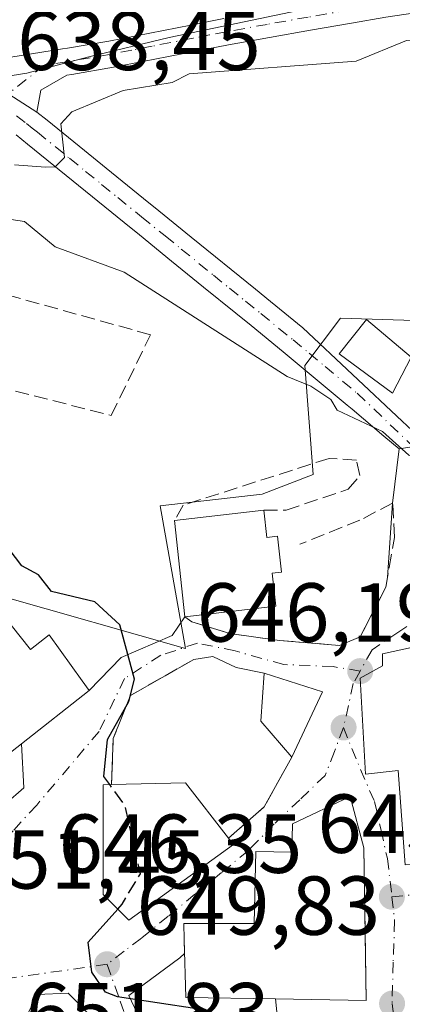
# Model space of a CAD drawing. Units: metres. Extents: x 566471 to 569907, y 4733379 to 4735726.
# Drawn here: x 566717 to 566763, y 4734720 to 4734838 of the extents above; entities that cross this region are included whole.
import ezdxf

# ---------------------------------------------------------------- set-up
doc = ezdxf.new("R2010")
doc.units = ezdxf.units.M
doc.header["$MEASUREMENT"] = 0
doc.linetypes.add('DGN Style 3', pattern=[2.307223458686699, 1.648016756204785, -0.6592067024819142])
doc.linetypes.add('DGN Style 4', pattern=[2.6384748266838614, 1.318413404963828, -0.6592067024819142, 0.001648016756204785, -0.6592067024819142])
for name, color, linetype, lineweight in [('Arbolado forestal CxS', 92, 'Continuous', 0), ('Cultivos herbáceos CxS', 92, 'Continuous', 0), ('Curva de nivel maestra', 30, 'Continuous', 30), ('Curva de nivel maestra oculto', 30, 'DGN Style 3', 30), ('Curva de nivel normal', 30, 'Continuous', 0), ('Edificación Cxs', 1, 'Continuous', 13), ('Muro lineal', 1, 'DGN Style 3', 13), ('Núcleo urbano CxS', 7, 'Continuous', 0), ('Obra de contención lineal', 1, 'DGN Style 3', 13), ('Pista no pavimentada Cxs', 111, 'Continuous', 0), ('Pista no pavimentada eje', 91, 'DGN Style 4', 0), ('Punto de cota en terreno', 7, 'Continuous', 0), ('Rótulo de punto de cota en terreno', 7, 'Continuous', 0), ('Suelo desnudo CxS', 253, 'Continuous', 0), ('Vía urbana Cxs', 4, 'Continuous', 0), ('Vía urbana eje', 4, 'DGN Style 4', 0)]:
    doc.layers.add(name, color=color, linetype=linetype, lineweight=lineweight)
doc.styles.add('Style-Arial', font='txt')

# ---------------------------------------------------------------- blocks, each defined once
blk = doc.blocks.new('5PATER')
at = {"layer": 'Suelo desnudo CxS', "linetype": 'Continuous', "lineweight": 0}
h = blk.add_hatch(color=51, dxfattribs=at)
edge = h.paths.add_edge_path()
edge.add_ellipse((0, 0), major_axis=(-0.1095731443231308, -0.1110710700762829), ratio=0.9994222409660322, start_angle=0, end_angle=360)
blk = doc.blocks.new('*U23')
at = {"layer": 'Vía urbana Cxs', "color": 4, "linetype": 'Continuous', "lineweight": 0}
blk.add_polyline3d([(566704.2784000002, 4734734.4794, 652.911500000002), (566717.5075000003, 4734745.988800001, 652.922200000001), (566717.2100999998, 4734751.2601, 658.4075000000012), (566725.3101000004, 4734757.6501, 653.5537999999942), (566729.1492, 4734761.599199999, 651.0564000000013), (566735.2346999999, 4734764.245100001, 651.8833000000013), (566736.7801000001, 4734766.470100001, 652.8068000000058), (566737.6201, 4734765.890100001, 653.290399999998), (566742.1401000004, 4734764.460100001, 653.2473999999929), (566748.1001000004, 4734763.640100001, 649.1310999999987), (566755.2901, 4734763.040100001, 648.9752000000008), (566757.7500999998, 4734764.0601, 649.2255000000005), (566760.8400999998, 4734770.040100001, 647.6358000000037), (566761.0351, 4734771.200099999, 647.3408999999956), (566761.6401000004, 4734780.100099999, 646.4475999999995), (566762.4200999998, 4734786.590100001, 645.3790000000008), (566765.7901, 4734787.100099999, 645.6382000000012)], dxfattribs=at)
for points in [[(566757.7600999996, 4734759.140100001, 649.6257000000041), (566758.4101, 4734747.640100001, 650.1505000000034), (566762.3000999996, 4734748.0601, 653.0276000000014), (566763.1401000004, 4734736.7601, 649.7780999999959), (566776.5100999996, 4734737.390100001, 647.7706999999937), (566776.0701000001, 4734749.9301, 650.1431000000011), (566773.8201000001, 4734749.9301, 651.5099000000046), (566773.5701000001, 4734764.9101, 648.6272000000026), (566760.4401000004, 4734762.020099999, 649.1692000000039), (566760.4401000004, 4734760.590100001, 650.1747999999934), (566758.1074999999, 4734759.328000001, 649.7639000000054)], [(566730.0800999999, 4734730.130100001, 653.056700000001), (566742.6001000004, 4734739.190099999, 652.2789000000049), (566742.0000999998, 4734739.970100001, 652.8757999999943), (566746.2801000001, 4734743.720100001, 651.1095000000059), (566749.5701000001, 4734749.6801, 651.2641000000004), (566753.2600999996, 4734757.4801, 648.3905999999988), (566746.2600999996, 4734759.7401, 651.3956000000035), (566742.9075999996, 4734760.408600001, 654.352899999998), (566740.1294999998, 4734761.7315, 653.7448000000004), (566737.8400999998, 4734761.370100001, 654.2084000000032), (566730.2500999998, 4734757.040100001, 651.8415999999997), (566728.1901000004, 4734751.890100001, 651.6901000000071), (566728.0100999996, 4734746.380100001, 653.6486000000004), (566726.9801000003, 4734746.340100001, 653.3938000000053), (566727.0000999998, 4734733.200099999, 654.370299999995)], [(566730.0752999998, 4734721.117900001, 651.3178000000044), (566735.3289000001, 4734709.9254, 651.7970999999961), (566739.2034, 4734710.0054, 651.7994000000035), (566745.5533999996, 4734711.4606, 650.540399999998), (566748.3316000003, 4734713.709600001, 649.835699999996), (566747.6201, 4734720.710100001, 654.6527999999962), (566758.4600999998, 4734720.5101, 650.0240000000049), (566758.2100999998, 4734738.8101, 650.1000000000058), (566756.5601000004, 4734744.970100001, 648.9271000000008), (566749.6601, 4734741.6601, 650.071100000001), (566749.5701000001, 4734738.280099999, 652.1416999999929), (566745.2801000001, 4734738.370100001, 651.8426000000036), (566745.0800999999, 4734729.7301, 653.6006999999954), (566736.6601, 4734729.7301, 652.2752000000038), (566736.7001, 4734727.8101, 651.9119000000064), (566736.7454000004, 4734726.1611, 652.2832000000053), (566736.1606999999, 4734725.615800001, 652.2684000000008)], [(566731.8356999997, 4734705.694700001, 653.4820000000036), (566730.2076000003, 4734710.6668, 652.306700000001), (566726.2388000004, 4734717.9429, 651.0078999999969), (566722.7992000004, 4734721.3825, 650.9401000000071), (566719.0949999997, 4734721.250200001, 651.2520999999979), (566717.5075000003, 4734717.9429, 651.6964000000007), (566721.4763000002, 4734711.196000001, 653.5102000000043), (566724.5318, 4734705.546200001, 656.6888000000035)]]:
    blk.add_polyline3d(points, close=True, dxfattribs=at)

msp = doc.modelspace()

# ---------------------------------------------------------------- linework, layer by layer
at = {"layer": 'Arbolado forestal CxS', "color": 92, "linetype": 'Continuous', "lineweight": 0}
for points in [[(566802.9760999996, 4734809.3159, 641.5690000000031), (566802.0229000002, 4734810.1447, 641.6010999999999), (566792.7364999996, 4734819.431299999, 641.008600000001), (566784.9979999998, 4734822.0109, 640.8202000000019), (566779.8387000002, 4734822.0111, 641.2289000000019), (566779.3229, 4734829.233899999, 640.1757999999973), (566770.5524000004, 4734832.329700001, 640.4012999999978), (566771.4100000003, 4734842.331700001, 637.9377999999997), (566763.5701000001, 4734841.4211, 637.6101000000053), (566751.1259000005, 4734839.236300001, 637.5850999999967), (566734.9108999996, 4734835.838500001, 637.9658000000054), (566725.2675000001, 4734833.5505, 638.004700000005), (566717.8576999997, 4734831.590700001, 638.1967000000004), (566712.5586999999, 4734830.755700001, 638.1224999999977), (566709.7055000003, 4734828.619700001, 638.2216000000044), (566709.5437000003, 4734828.4409, 638.226800000004), (566688.0088999998, 4734847.656300001, 636.0959000000003), (566649.8296999997, 4734851.1119, 635.3157000000066), (566648.8734999998, 4734873.1129, 634.4239999999991), (566641.0392000005, 4734877.3861, 634.0834000000032), (566638.3510999996, 4734878.852299999, 633.9523000000045), (566632.9691000005, 4734878.363100001, 633.7099000000017), (566627.8291999997, 4734877.8959, 633.5809000000008), (566586.6967000002, 4734876.939900001, 632.5929999999935)], [(566771.4100000003, 4734842.331700001, 637.9377999999997), (566770.5524000004, 4734832.329700001, 640.4012999999978), (566779.3229, 4734829.233899999, 640.1757999999973), (566779.8387000002, 4734822.0111, 641.2289000000019), (566784.9979999998, 4734822.0109, 640.8202000000019), (566792.7364999996, 4734819.431299999, 641.008600000001), (566802.0229000002, 4734810.1447, 641.6010999999999), (566802.9760999996, 4734809.3159, 641.5690000000031), (566800.7978999997, 4734800.5711, 643.1775999999954), (566799.2666999997, 4734795.553500001, 643.347099999999), (566797.5075000003, 4734791.126700001, 643.8133999999991), (566794.4347000001, 4734784.631300001, 644.3004999999976), (566791.1117000004, 4734778.750299999, 644.8138000000035), (566789.1580999997, 4734786.315500001, 644.6836999999941), (566784.4682999998, 4734801.3191, 643.2396000000008), (566755.3991, 4734802.257099999, 644.167100000006), (566751.1431, 4734796.5799, 644.6689999999944), (566752.1180999996, 4734783.501499999, 646.9450999999972), (566746.0191000003, 4734781.158500001, 647.1469999999972), (566733.8296999997, 4734779.749500001, 648.5866999999998), (566736.8645000001, 4734762.660900001, 649.373900000006), (566714.7215, 4734768.968900001, 651.8215000000055)], [(566712.5586999999, 4734830.755700001, 638.1224999999977), (566717.8576999997, 4734831.590700001, 638.1967000000004), (566725.2675000001, 4734833.5505, 638.004700000005), (566734.9108999996, 4734835.838500001, 637.9658000000054), (566751.1259000005, 4734839.236300001, 637.5850999999967)], [(566791.1117000004, 4734778.750299999, 644.8138000000035), (566789.1580999997, 4734786.315500001, 644.6836999999941), (566784.4682999998, 4734801.3191, 643.2396000000008), (566755.3991, 4734802.257099999, 644.167100000006), (566751.1431, 4734796.5799, 644.6689999999944), (566752.1180999996, 4734783.501499999, 646.9450999999972), (566746.0191000003, 4734781.158500001, 647.1469999999972), (566733.8296999997, 4734779.749500001, 648.5866999999998), (566736.8645000001, 4734762.660900001, 649.373900000006), (566714.7215, 4734768.968900001, 651.8215000000055), (566708.3400999998, 4734775.4199, 651.8497000000061), (566698.5670999996, 4734786.008500001, 651.5633999999991), (566684.5504999999, 4734783.874299999, 651.7388999999966), (566673.8104999998, 4734791.943299999, 650.7565999999933), (566665.2664999999, 4734789.035300001, 651.0651999999973), (566661.2768999999, 4734782.133300001, 651.2511999999988), (566660.8509000001, 4734772.6183, 651.6551000000036), (566664.3649000004, 4734762.497300001, 651.6070999999939), (566674.0069000004, 4734749.1317, 651.803899999999), (566678.1728999997, 4734743.3443, 651.8929000000062), (566678.9675000003, 4734709.8837, 649.7900999999983)]]:
    msp.add_polyline3d(points, dxfattribs=at)
at = {"layer": 'Cultivos herbáceos CxS', "color": 92, "linetype": 'Continuous', "lineweight": 0}
for points in [[(566802.9760999996, 4734809.3159, 641.5690000000031), (566802.0229000002, 4734810.1447, 641.6010999999999), (566792.7364999996, 4734819.431299999, 641.008600000001), (566784.9979999998, 4734822.0109, 640.8202000000019), (566779.8387000002, 4734822.0111, 641.2289000000019), (566779.3229, 4734829.233899999, 640.1757999999973), (566770.5524000004, 4734832.329700001, 640.4012999999978), (566771.4100000003, 4734842.331700001, 637.9377999999997), (566763.5701000001, 4734841.4211, 637.6101000000053), (566751.1259000005, 4734839.236300001, 637.5850999999967), (566734.9108999996, 4734835.838500001, 637.9658000000054), (566725.2675000001, 4734833.5505, 638.004700000005), (566717.8576999997, 4734831.590700001, 638.1967000000004), (566712.5586999999, 4734830.755700001, 638.1224999999977), (566709.7055000003, 4734828.619700001, 638.2216000000044), (566709.5437000003, 4734828.4409, 638.226800000004), (566688.0088999998, 4734847.656300001, 636.0959000000003), (566649.8296999997, 4734851.1119, 635.3157000000066), (566648.8734999998, 4734873.1129, 634.4239999999991), (566641.0392000005, 4734877.3861, 634.0834000000032), (566638.3510999996, 4734878.852299999, 633.9523000000045), (566632.9691000005, 4734878.363100001, 633.7099000000017), (566627.8291999997, 4734877.8959, 633.5809000000008), (566586.6967000002, 4734876.939900001, 632.5929999999935)], [(566751.1259000005, 4734839.236300001, 637.5850999999967), (566734.9108999996, 4734835.838500001, 637.9658000000054), (566725.2675000001, 4734833.5505, 638.004700000005), (566717.8576999997, 4734831.590700001, 638.1967000000004), (566712.5586999999, 4734830.755700001, 638.1224999999977)]]:
    msp.add_polyline3d(points, dxfattribs=at)
at = {"layer": 'Curva de nivel maestra', "color": 30, "linetype": 'Continuous', "lineweight": 30, "elevation": 650, "flags": 128}
for points in [[(566727.7791999998, 4734746.371099999), (566727.0800000001, 4734747.3301), (566727.5300000003, 4734751.780099999), (566730.0599999996, 4734756.3101), (566730.7400000002, 4734758.9901), (566729, 4734765.5101), (566726.0099999999, 4734768.2601), (566720.8300000001, 4734769.5101), (566719.2699999996, 4734771.5101), (566717.2699999996, 4734772.5701), (566710.79, 4734781.030099999)], [(566736.6076999997, 4734700.340100001), (566733.9500000002, 4734706.210100001), (566735.2599999999, 4734709.170100001), (566739.3700000001, 4734711.520099999), (566739.8099999996, 4734713.520099999), (566738.1900000004, 4734719.520099999), (566728.7100000001, 4734720.970100001), (566727.2599999999, 4734721.520099999), (566725.6500000004, 4734723.9101), (566725.2000000002, 4734727.520099999), (566728.7339000005, 4734731.471799999)]]:
    msp.add_lwpolyline(points, dxfattribs=at)
at = {"layer": 'Curva de nivel maestra oculto', "color": 30, "linetype": 'DGN Style 3', "lineweight": 30, "elevation": 650, "flags": 128}
msp.add_lwpolyline([(566728.7339000005, 4734731.471799999), (566729.2599999999, 4734732.0601), (566731.4500000002, 4734735.700099999), (566729.6100000005, 4734743.860099999), (566727.7791999998, 4734746.371099999)], dxfattribs=at)
at = {"layer": 'Curva de nivel normal', "color": 30, "linetype": 'Continuous', "lineweight": 0, "flags": 128}
for points, elevation in [([(566771.9408, 4734834.335300001), (566770.7599999999, 4734834.9901), (566769.2599999999, 4734835.9801), (566763.2800000003, 4734835.5101), (566757.2599999999, 4734833.0001), (566737.2800000003, 4734831.520099999), (566735.2599999999, 4734830.460100001), (566729.3700000001, 4734829.5001), (566723.2599999999, 4734826.960100001), (566721.9199999999, 4734825.5001), (566722.3700000001, 4734821.5001), (566721.2599999999, 4734820.360099999), (566720.0800000001, 4734820.3201), (566716.3700000001, 4734820.600099999)], 640), ([(566771.1025, 4734785.191600001), (566767.2599999999, 4734784.550100001), (566763.5800000001, 4734785.8201), (566760.4100000003, 4734788.6501), (566755, 4734791.2401), (566754.2400000002, 4734792.4801), (566751.8499999996, 4734794.090100001), (566749, 4734795.2401), (566729.5, 4734807.7401), (566721.2599999999, 4734810.770099999), (566717.5700000003, 4734813.800100001), (566713.2699999996, 4734814.460100001)], 645)]:
    msp.add_lwpolyline(points, dxfattribs=dict(at, elevation=elevation))
at = {"layer": 'Edificación Cxs', "color": 1, "linetype": 'Continuous', "lineweight": 13, "flags": 128}
for points, elevation in [([(566746.2200999996, 4734779.2601), (566746.6001000004, 4734775.9901), (566747.8501000004, 4734776.130100001), (566748.3501000004, 4734771.8301), (566747.2100999998, 4734771.6801), (566747.6801000005, 4734767.7401), (566736.7801000001, 4734766.470100001), (566735.5401, 4734778.0101)], 652.8068000000059), ([(566716.0000999998, 4734765.470100001), (566718.3000999996, 4734762.550100001), (566720.5201000003, 4734764.300100001), (566724.4801000003, 4734758.800100001), (566725.3101000004, 4734757.6501), (566717.2100999998, 4734751.2601), (566700.4801000003, 4734738.090100001), (566693.1201, 4734747.440099999), (566714.4001000002, 4734764.220100001)], 658.4075000000013), ([(566773.5701000001, 4734764.9101), (566773.8201000001, 4734749.9301), (566776.0701000001, 4734749.9301), (566776.5100999996, 4734737.390100001), (566763.1401000004, 4734736.7601), (566762.3000999996, 4734748.0601), (566758.4101, 4734747.640100001), (566757.7600999996, 4734759.140100001), (566760.4401000004, 4734760.590100001), (566760.4401000004, 4734762.020099999)], 653.0276000000015), ([(566742.6001000004, 4734739.190099999), (566730.0800999999, 4734730.130100001), (566727.0000999998, 4734733.200099999), (566726.9801000003, 4734746.340100001), (566728.0100999996, 4734746.380100001), (566736.8300999999, 4734746.5701), (566742.0000999998, 4734739.970100001)], 654.370299999995), ([(566758.2100999998, 4734738.8101), (566758.3472999996, 4734728.765500001), (566758.4600999998, 4734720.5101), (566747.6201, 4734720.710100001), (566736.8901000004, 4734720.890100001), (566736.7001, 4734727.8101), (566736.6601, 4734729.7301), (566745.0800999999, 4734729.7301), (566745.2801000001, 4734738.370100001), (566749.5701000001, 4734738.280099999), (566749.6601, 4734741.6601), (566756.5601000004, 4734744.970100001)], 654.6527999999962)]:
    msp.add_lwpolyline(points, close=True, dxfattribs=dict(at, elevation=elevation))
at = {"layer": 'Edificación Cxs', "color": 1, "linetype": 'Continuous', "lineweight": 13, "extrusion": (0.07523832571946001, 0.008805983815794404, 0.9971266965596541), "elevation": 84984.08697415641, "flags": 128}
msp.add_lwpolyline([(4636795.725395897, -1110052.02918742), (4636795.725395898, -1110062.813074734)], dxfattribs=at)
at = {"layer": 'Edificación Cxs', "color": 1, "linetype": 'Continuous', "lineweight": 13, "extrusion": (-0.01333423517202639, 0.1240944143880395, 0.992180817437057), "elevation": 580648.7732491468, "flags": 128}
msp.add_lwpolyline([(-1069342.913018171, -4610700.301142998), (-1069342.913018171, -4610711.999040243)], dxfattribs=at)
at = {"layer": 'Edificación Cxs', "color": 1, "linetype": 'Continuous', "lineweight": 13, "extrusion": (0.1351139748643395, 0.2856067762008454, 0.9487744638134602), "elevation": 1429470.28216749, "flags": 128}
msp.add_lwpolyline([(1512445.242424451, -4290485.074519535), (1512445.242424451, -4290475.979845145)], dxfattribs=at)
at = {"layer": 'Edificación Cxs', "color": 1, "linetype": 'Continuous', "lineweight": 13, "extrusion": (0.1560508732711905, 0.2246206978828451, 0.9618698805108321), "elevation": 1152589.161980464, "flags": 128}
msp.add_lwpolyline([(2235999.1820017, -4051030.761464465), (2235992.046895185, -4051036.155467164), (2235984.035323076, -4051033.586981503)], dxfattribs=at)
at = {"layer": 'Edificación Cxs', "color": 1, "linetype": 'Continuous', "lineweight": 13, "extrusion": (0.3162047380066321, -0.4110661598207487, 0.8550082899670504), "elevation": -1766526.657378521, "flags": 128}
msp.add_lwpolyline([(3336035.212856593, 2913625.256057932), (3336035.212856593, 2913624.10510632)], dxfattribs=at)
at = {"layer": 'Edificación Cxs', "color": 1, "linetype": 'Continuous', "lineweight": 13}
for points in [[(566763.8701, 4734797.5701, 646.141499999998), (566761.6201, 4734793.2501, 645.7529999999971), (566755.2301000003, 4734797.970100001, 646.110799999995), (566758.5100999996, 4734802.0701, 645.2667999999976), (566763.8701, 4734797.5701, 646.141499999998)], [(566746.2200999996, 4734779.2601, 650.5298999999941), (566746.6001000004, 4734775.9901, 651.3533000000025), (566747.8501000004, 4734776.130100001, 650.624800000005), (566748.3501000004, 4734771.8301, 650.8752999999997), (566747.2100999998, 4734771.6801, 651.5319000000018), (566747.6801000005, 4734767.7401, 650.4453999999969), (566736.7801000001, 4734766.470100001, 652.8068000000058)], [(566716.0000999998, 4734765.470100001, 654.0599999999977), (566718.3000999996, 4734762.550100001, 656.2788), (566720.5201000003, 4734764.300100001, 653.4709000000003), (566724.4801000003, 4734758.800100001, 653.8785999999964), (566725.3101000004, 4734757.6501, 653.5537999999942), (566717.2100999998, 4734751.2601, 658.4075000000012), (566700.4801000003, 4734738.090100001, 655.7309999999999), (566693.1201, 4734747.440099999, 655.684699999998), (566714.4001000002, 4734764.220100001, 655.4590000000027)], [(566773.5701000001, 4734764.9101, 648.6272000000026), (566773.8201000001, 4734749.9301, 651.5099000000046), (566776.0701000001, 4734749.9301, 650.1431000000011), (566776.5100999996, 4734737.390100001, 647.7706999999937), (566763.1401000004, 4734736.7601, 649.7780999999959), (566762.3000999996, 4734748.0601, 653.0276000000014), (566758.4101, 4734747.640100001, 650.1505000000034), (566757.7600999996, 4734759.140100001, 649.6257000000041), (566760.4401000004, 4734760.590100001, 650.1747999999934), (566760.4401000004, 4734762.020099999, 649.1692000000039), (566773.5701000001, 4734764.9101, 648.6272000000026)], [(566749.5701000001, 4734749.6801, 651.2641000000004), (566745.8701, 4734753.9801, 653.2014000000054), (566746.2600999996, 4734759.7401, 651.3956000000035), (566753.2600999996, 4734757.4801, 648.3905999999988)], [(566742.6001000004, 4734739.190099999, 652.2789000000049), (566730.0800999999, 4734730.130100001, 653.056700000001), (566727.0000999998, 4734733.200099999, 654.370299999995), (566726.9801000003, 4734746.340100001, 653.3938000000053), (566728.0100999996, 4734746.380100001, 653.6486000000004)], [(566758.3472999996, 4734728.765500001, 651.3926000000065), (566758.4600999998, 4734720.5101, 650.0240000000049), (566747.6201, 4734720.710100001, 654.6527999999962), (566736.8901000004, 4734720.890100001, 653.4082000000053), (566736.7001, 4734727.8101, 651.9119000000064), (566736.6601, 4734729.7301, 652.2752000000038), (566745.0800999999, 4734729.7301, 653.6006999999954), (566745.2801000001, 4734738.370100001, 651.8426000000036), (566749.5701000001, 4734738.280099999, 652.1416999999929), (566749.6601, 4734741.6601, 650.071100000001), (566756.5601000004, 4734744.970100001, 648.9271000000008), (566758.2100999998, 4734738.8101, 650.1000000000058), (566758.3472999996, 4734728.765500001, 651.3926000000065)]]:
    msp.add_polyline3d(points, dxfattribs=at)
for points in [[(566763.8701, 4734797.5701, 646.141499999998), (566761.6201, 4734793.2501, 646.141499999998), (566755.2301000003, 4734797.970100001, 646.141499999998), (566758.5100999996, 4734802.0701, 646.141499999998)], [(566753.2600999996, 4734757.4801, 653.2014000000054), (566749.5701000001, 4734749.6801, 653.2014000000054), (566745.8701, 4734753.9801, 653.2014000000054), (566746.2600999996, 4734759.7401, 653.2014000000054)]]:
    msp.add_3dface(points, dxfattribs=at)
at = {"layer": 'Muro lineal', "color": 1, "linetype": 'DGN Style 3', "lineweight": 13, "extrusion": (0.6034720983166332, -0.3516880456662294, 0.7156374396919071), "elevation": -1322671.240451789, "flags": 128}
msp.add_lwpolyline([(4376136.227877532, 1356109.338254123), (4376129.421952936, 1356109.116913807), (4376124.026968581, 1356111.64571975)], dxfattribs=at)
at = {"layer": 'Muro lineal', "color": 1, "linetype": 'DGN Style 3', "lineweight": 13}
for points in [[(566705.5100999996, 4734803.640100001, 650.0224000000017), (566703.0900999998, 4734796.920100001, 649.5439000000042), (566727.9600999998, 4734790.590100001, 652.7780000000057), (566732.6700999998, 4734800.2601, 647.5019999999931), (566715.8000999996, 4734804.940099999, 649.2087000000029)], [(566746.2200999996, 4734779.2601, 650.5298999999941), (566748.8901000004, 4734779.2601, 649.7272999999988), (566756.3000999996, 4734781.7401, 648.1514000000025), (566757.7200999996, 4734783.390100001, 647.3742000000057), (566757.3201000001, 4734785.2301, 646.766499999998), (566754.0301000001, 4734785.440099999, 647.2449000000051), (566736.5701000001, 4734779.850099999, 650.5954999999958), (566735.5401, 4734778.0101, 651.3467999999993)], [(566736.7801000001, 4734766.470100001, 652.8068000000058), (566737.6201, 4734765.890100001, 653.290399999998), (566742.1401000004, 4734764.460100001, 653.2473999999929), (566748.1001000004, 4734763.640100001, 649.1310999999987), (566755.2901, 4734763.040100001, 648.9752000000008), (566757.7500999998, 4734764.0601, 649.2255000000005), (566760.8400999998, 4734770.040100001, 647.6358000000037), (566761.2301000003, 4734772.360099999, 647.0801000000065), (566761.8501000004, 4734775.9901, 646.7522000000026), (566761.6401000004, 4734780.100099999, 646.4475999999995), (566757.7301000003, 4734778.050100001, 648.4220000000059), (566750.5500999996, 4734775.1601, 649.574099999998)]]:
    msp.add_polyline3d(points, dxfattribs=at)
at = {"layer": 'Núcleo urbano CxS', "color": 7, "linetype": 'Continuous', "lineweight": 0}
for points in [[(566791.1117000004, 4734778.750299999, 644.8138000000035), (566789.1580999997, 4734786.315500001, 644.6836999999941), (566784.4682999998, 4734801.3191, 643.2396000000008), (566755.3991, 4734802.257099999, 644.167100000006), (566751.1431, 4734796.5799, 644.6689999999944), (566752.1180999996, 4734783.501499999, 646.9450999999972), (566746.0191000003, 4734781.158500001, 647.1469999999972), (566733.8296999997, 4734779.749500001, 648.5866999999998), (566736.8645000001, 4734762.660900001, 649.373900000006), (566714.7215, 4734768.968900001, 651.8215000000055), (566708.3400999998, 4734775.4199, 651.8497000000061), (566698.5670999996, 4734786.008500001, 651.5633999999991), (566684.5504999999, 4734783.874299999, 651.7388999999966), (566673.8104999998, 4734791.943299999, 650.7565999999933), (566665.2664999999, 4734789.035300001, 651.0651999999973), (566661.2768999999, 4734782.133300001, 651.2511999999988), (566660.8509000001, 4734772.6183, 651.6551000000036), (566664.3649000004, 4734762.497300001, 651.6070999999939), (566674.0069000004, 4734749.1317, 651.803899999999), (566678.1728999997, 4734743.3443, 651.8929000000062), (566678.9675000003, 4734709.8837, 649.7900999999983)], [(566714.7215, 4734768.968900001, 651.8215000000055), (566736.8645000001, 4734762.660900001, 649.373900000006), (566733.8296999997, 4734779.749500001, 648.5866999999998), (566746.0191000003, 4734781.158500001, 647.1469999999972), (566752.1180999996, 4734783.501499999, 646.9450999999972), (566751.1431, 4734796.5799, 644.6689999999944), (566755.3991, 4734802.257099999, 644.167100000006), (566784.4682999998, 4734801.3191, 643.2396000000008), (566789.1580999997, 4734786.315500001, 644.6836999999941), (566791.1117000004, 4734778.750299999, 644.8138000000035), (566792.6880999999, 4734772.646500001, 644.507500000007), (566793.6187000005, 4734769.043099999, 644.5807999999961), (566808.8642999995, 4734766.999100001, 644.2890000000043), (566835.0661000004, 4734762.0101, 642.4223000000056), (566839.6617000002, 4734760.937100001, 641.9269000000058), (566837.4543000003, 4734752.0855, 641.9627999999939), (566840.3573000003, 4734745.870300001, 641.3123999999953), (566840.7390999999, 4734745.0525, 641.2523999999976), (566841.2062999997, 4734741.3005, 641.1275000000023), (566847.7720999997, 4734734.2675, 640.0559999999969), (566836.4102999996, 4734724.007300001, 641.9725999999937), (566833.2351000002, 4734721.139900001, 642.275999999998), (566833.2351000002, 4734698.6325, 634.5013999999937)]]:
    msp.add_polyline3d(points, dxfattribs=at)
at = {"layer": 'Obra de contención lineal', "color": 1, "linetype": 'DGN Style 3', "lineweight": 13}
msp.add_polyline3d([(566737.8400999998, 4734761.370100001, 654.2084000000032), (566730.2500999998, 4734757.040100001, 651.8415999999997), (566728.1901000004, 4734751.890100001, 651.6901000000071), (566728.0100999996, 4734746.380100001, 653.6486000000004)], dxfattribs=at)
at = {"layer": 'Pista no pavimentada Cxs', "color": 111, "linetype": 'Continuous', "lineweight": 0, "extrusion": (-0.239686451684088, 0.1532909962290498, 0.958672141743045), "elevation": 590586.6541188431, "flags": 128}
msp.add_lwpolyline([(-4294166.56124143, -1987747.839794653), (-4294166.56124143, -1987736.88177689)], dxfattribs=at)
msp.add_lwpolyline([(-4294166.56124143, -1987747.839794653), (-4294166.56124143, -1987736.88177689)], dxfattribs=at)
at = {"layer": 'Pista no pavimentada Cxs', "color": 111, "linetype": 'Continuous', "lineweight": 0, "extrusion": (-0.07497538382441236, -0.01134642305373426, 0.9971208304434663), "elevation": -95572.60086024203, "flags": 128}
msp.add_lwpolyline([(-4596675.998570195, 1265254.283961615), (-4596675.998570195, 1265250.865747952)], dxfattribs=at)
at = {"layer": 'Pista no pavimentada Cxs', "color": 111, "linetype": 'Continuous', "lineweight": 0}
for points in [[(566788.4101, 4734840.290100001, 638.4888999999966), (566786.8601000002, 4734840.140100001, 638.5112999999983), (566784.5900999998, 4734840.0101, 638.5491000000038), (566779.5301000001, 4734840.020099999, 638.8447000000015), (566774.6700999998, 4734839.9101, 639.3791999999958), (566770.5601000004, 4734839.550100001, 639.7804000000033), (566765.6901000004, 4734839.0001, 640.147100000002), (566760.8300999999, 4734838.280099999, 641.465200000006), (566756.7301000003, 4734837.5801, 644.0853999999963), (566751.8201000001, 4734836.7301, 646.5282000000007), (566746.9101, 4734835.860099999, 641.8907000000036), (566742.0100999996, 4734834.970100001, 640.2713999999978), (566738.0800999999, 4734834.220100001, 640.8966999999975), (566733.1801000005, 4734833.2501, 642.431899999996), (566728.2401000002, 4734832.290100001, 641.781099999993), (566723.2600999996, 4734831.4301, 640.2734999999957), (566722.6401000004, 4734831.3301, 640.1064000000042), (566719.5500999996, 4734829.530099999, 640.3935000000056), (566719.0601000004, 4734826.9301, 641.7185000000027)], [(566760.8300999999, 4734838.280099999, 641.465200000006), (566756.7301000003, 4734837.5801, 644.0853999999963), (566751.8201000001, 4734836.7301, 646.5282000000007), (566746.9101, 4734835.860099999, 641.8907000000036), (566742.0100999996, 4734834.970100001, 640.2713999999978), (566738.0800999999, 4734834.220100001, 640.8966999999975), (566733.1801000005, 4734833.2501, 642.431899999996), (566728.2401000002, 4734832.290100001, 641.781099999993), (566723.2600999996, 4734831.4301, 640.2734999999957), (566722.6401000004, 4734831.3301, 640.1064000000042), (566719.5500999996, 4734829.530099999, 640.3935000000056), (566719.0601000004, 4734826.9301, 641.7185000000027), (566710.2100999998, 4734832.590100001, 638.6008000000002), (566717.2001, 4734833.700099999, 638.5590999999986), (566722.1401000004, 4734834.4801, 638.5954999999958), (566722.7401000002, 4734834.5801, 638.6440000000002), (566727.6601, 4734835.4301, 639.2915000000066), (566732.5701000001, 4734836.380100001, 639.165599999993), (566737.4700999996, 4734837.350099999, 638.2180999999982), (566741.4301000005, 4734838.110099999, 638.1530999999959)], [(566710.2100999998, 4734832.590100001, 638.6008000000002), (566717.2001, 4734833.700099999, 638.5590999999986), (566722.1401000004, 4734834.4801, 638.5954999999958), (566722.7401000002, 4734834.5801, 638.6440000000002), (566727.6601, 4734835.4301, 639.2915000000066), (566732.5701000001, 4734836.380100001, 639.165599999993), (566737.4700999996, 4734837.350099999, 638.2180999999982), (566741.4301000005, 4734838.110099999, 638.1530999999959)], [(566710.2100999998, 4734832.590100001, 638.6008000000002), (566719.0601000004, 4734826.9301, 641.7185000000027), (566720.2901, 4734825.950099999, 642.8738000000012), (566724.1401000004, 4734822.8201, 644.5994999999966), (566727.9801000003, 4734819.690099999, 645.5350999999937), (566731.8300999999, 4734816.5701, 643.1769999999962), (566733.6601, 4734815.0801, 642.6367000000029), (566737.5100999996, 4734811.960100001, 642.9667000000045), (566745.2100999998, 4734805.700099999, 645.0676999999996), (566747.0401, 4734804.220100001, 645.3815999999933), (566750.8901000004, 4734801.0701, 645.1520000000019), (566762.7732999995, 4734789.914100001, 645.4489999999934), (566765.7901, 4734787.100099999, 645.6382000000012), (566762.4200999998, 4734786.590100001, 645.3790000000008), (566760.6001000004, 4734788.120100001, 645.5179999999964), (566756.7901, 4734791.340100001, 645.796199999997), (566756.2001, 4734791.8301, 645.7878000000055), (566752.3701, 4734795.030099999, 645.6232000000019), (566748.5401, 4734798.210100001, 645.2060999999958), (566744.7001, 4734801.350099999, 644.9671999999991), (566742.8701, 4734802.8301, 644.4063000000025), (566739.0201000003, 4734805.950099999, 644.117499999993), (566735.1700999998, 4734809.0801, 643.9875999999931), (566731.3300999999, 4734812.210100001, 643.2246000000014), (566729.5000999998, 4734813.690099999, 643.7884000000049), (566717.9600999998, 4734823.0701, 646.6735999999946), (566716.5701000001, 4734824.190099999, 646.0368000000017)], [(566719.0601000004, 4734826.9301, 641.7185000000027), (566720.2901, 4734825.950099999, 642.8738000000012), (566724.1401000004, 4734822.8201, 644.5994999999966), (566727.9801000003, 4734819.690099999, 645.5350999999937), (566731.8300999999, 4734816.5701, 643.1769999999962), (566733.6601, 4734815.0801, 642.6367000000029), (566737.5100999996, 4734811.960100001, 642.9667000000045), (566745.2100999998, 4734805.700099999, 645.0676999999996), (566747.0401, 4734804.220100001, 645.3815999999933), (566750.8901000004, 4734801.0701, 645.1520000000019), (566762.7732999995, 4734789.914100001, 645.4489999999934), (566765.7901, 4734787.100099999, 645.6382000000012)], [(566762.4200999998, 4734786.590100001, 645.3790000000008), (566760.6001000004, 4734788.120100001, 645.5179999999964), (566756.7901, 4734791.340100001, 645.796199999997), (566756.2001, 4734791.8301, 645.7878000000055), (566752.3701, 4734795.030099999, 645.6232000000019), (566748.5401, 4734798.210100001, 645.2060999999958), (566744.7001, 4734801.350099999, 644.9671999999991), (566742.8701, 4734802.8301, 644.4063000000025), (566739.0201000003, 4734805.950099999, 644.117499999993), (566735.1700999998, 4734809.0801, 643.9875999999931), (566731.3300999999, 4734812.210100001, 643.2246000000014), (566729.5000999998, 4734813.690099999, 643.7884000000049), (566717.9600999998, 4734823.0701, 646.6735999999946), (566716.5701000001, 4734824.190099999, 646.0368000000017)]]:
    msp.add_polyline3d(points, dxfattribs=at)
at = {"layer": 'Pista no pavimentada eje', "color": 91, "linetype": 'DGN Style 4', "lineweight": 0}
for points in [[(566790.0000999998, 4734842.045100001, 638.2428000000073), (566786.7401000002, 4734841.7301, 638.3833000000013), (566784.5450999998, 4734841.6051, 638.4226000000053), (566779.5151000004, 4734841.6151, 638.5654999999971), (566777.0850999998, 4734841.5601, 638.6745999999986), (566774.5850999998, 4734841.5001, 638.8001999999979), (566770.4001000002, 4734841.1351, 638.9910999999993), (566769.5900999998, 4734841.045100001, 639.0102999999945), (566765.4801000003, 4734840.5801, 639.1999999999971), (566760.5800999999, 4734839.8551, 640.1587000000001), (566756.4600999998, 4734839.1501, 642.1496999999945), (566751.5450999998, 4734838.300100001, 644.3061000000016), (566746.6300999997, 4734837.4301, 640.5920000000042), (566741.7200999996, 4734836.540100001, 639.0587999999989), (566739.7401000002, 4734836.1601, 639.2994000000035), (566737.7751000002, 4734835.7851, 639.5666000000056), (566732.8750999998, 4734834.815099999, 640.8197999999975), (566730.4200999998, 4734834.340100001, 640.8264000000054), (566727.9501, 4734833.860099999, 640.554999999993), (566725.4600999998, 4734833.4301, 640.0179000000062), (566722.6201, 4734832.942500001, 639.178700000004), (566719.9200999998, 4734832.515100001, 639.084400000007), (566714.4259000003, 4734828.121900001, 641.9516000000004)], [(566714.4259000003, 4734828.121900001, 641.9516000000004), (566717.8151000004, 4734825.5601, 643.2704999999987), (566718.5100999996, 4734825.0001, 643.9391999999935), (566719.1250999998, 4734824.5101, 644.3677000000025), (566722.9700999996, 4734821.3851, 644.6910999999964), (566724.8901000004, 4734819.8201, 645.6181999999973), (566726.8151000004, 4734818.255100001, 645.6984999999986), (566728.7401000002, 4734816.6951, 644.6885000000038), (566731.5800999999, 4734814.3851, 643.0727999999945), (566734.4200999998, 4734812.085100001, 642.8905999999988), (566736.3400999998, 4734810.520099999, 643.2770000000019), (566740.1901000004, 4734807.390100001, 643.9208999999975), (566742.1151000002, 4734805.8301, 644.3401000000014), (566744.0401, 4734804.265100001, 644.7001000000018), (566745.8701, 4734802.7851, 644.9943000000058), (566749.7150999998, 4734799.640100001, 645.2247999999963), (566751.6401000004, 4734798.045100001, 645.3831000000064), (566753.5551000005, 4734796.4551, 645.7679999999964), (566757.3901000004, 4734793.2501, 645.907600000006), (566764.1300999997, 4734786.848900001, 645.5014999999985)]]:
    msp.add_polyline3d(points, dxfattribs=at)
at = {"layer": 'Vía urbana Cxs', "color": 4, "linetype": 'Continuous', "lineweight": 0, "extrusion": (0.01925152430540034, 0.1601825549534222, 0.9868996544231398), "elevation": 769978.1779794347, "flags": 128}
msp.add_lwpolyline([(2271.088012004971, -4706005.760566069), (2271.088012004971, -4706012.384039929)], dxfattribs=at)
at = {"layer": 'Vía urbana Cxs', "color": 4, "linetype": 'Continuous', "lineweight": 0, "extrusion": (-0.07497538382441236, -0.01134642305373426, 0.9971208304434663), "elevation": -95572.60086024203, "flags": 128}
msp.add_lwpolyline([(-4596675.998570195, 1265254.283961615), (-4596675.998570195, 1265250.865747952)], dxfattribs=at)
at = {"layer": 'Vía urbana Cxs', "color": 4, "linetype": 'Continuous', "lineweight": 0, "extrusion": (0.006757775659424972, 0.09941190633216467, 0.9950234194970196), "elevation": 475166.7943321796, "flags": 128}
msp.add_lwpolyline([(-244339.1046158888, -4738543.207228763), (-244339.1046158888, -4738552.172384081)], dxfattribs=at)
at = {"layer": 'Vía urbana Cxs', "color": 4, "linetype": 'Continuous', "lineweight": 0, "extrusion": (0.3598895698363848, -0.1161929182614614, 0.9257314423032564), "elevation": -345576.4663270308, "flags": 128}
msp.add_lwpolyline([(4679875.244974379, 847633.5711875543), (4679875.244974379, 847641.5171063178)], dxfattribs=at)
at = {"layer": 'Vía urbana Cxs', "color": 4, "linetype": 'Continuous', "lineweight": 0, "extrusion": (0.3342171365251473, 0.2636601854938039, 0.904865853172891), "elevation": 1438367.769148353, "flags": 128}
msp.add_lwpolyline([(3366278.9000815, -3055863.683524475), (3366278.9000815, -3055875.085300815)], dxfattribs=at)
at = {"layer": 'Vía urbana Cxs', "color": 4, "linetype": 'Continuous', "lineweight": 0, "extrusion": (0.1351139748643395, 0.2856067762008454, 0.9487744638134602), "elevation": 1429470.28216749, "flags": 128}
msp.add_lwpolyline([(1512445.242424451, -4290475.979845145), (1512445.242424451, -4290485.074519535)], dxfattribs=at)
at = {"layer": 'Vía urbana Cxs', "color": 4, "linetype": 'Continuous', "lineweight": 0, "extrusion": (0.6034720983166332, -0.3516880456662294, 0.7156374396919071), "elevation": -1322671.240451789, "flags": 128}
msp.add_lwpolyline([(4376124.026968581, 1356111.64571975), (4376129.421952936, 1356109.116913807), (4376136.227877532, 1356109.338254123)], dxfattribs=at)
at = {"layer": 'Vía urbana Cxs', "color": 4, "linetype": 'Continuous', "lineweight": 0, "extrusion": (0.04072178167875048, 0.02946799855697215, 0.9987358877891365), "elevation": 163253.5103971035, "flags": 128}
msp.add_lwpolyline([(3503517.085526011, -3230722.695902626), (3503517.08552601, -3230738.169718342)], dxfattribs=at)
at = {"layer": 'Vía urbana Cxs', "color": 4, "linetype": 'Continuous', "lineweight": 0, "extrusion": (0.3162047380066321, -0.4110661598207487, 0.8550082899670504), "elevation": -1766526.657378521, "flags": 128}
msp.add_lwpolyline([(3336035.212856593, 2913624.10510632), (3336035.212856593, 2913625.256057932)], dxfattribs=at)
at = {"layer": 'Vía urbana Cxs', "color": 4, "linetype": 'Continuous', "lineweight": 0, "extrusion": (0.3862396995981931, -0.1457196627869951, 0.9108153898192224), "elevation": -470445.2068857312, "flags": 128}
msp.add_lwpolyline([(4629987.805167783, 1039556.505162185), (4629991.444466658, 1039545.29236177), (4629999.128621548, 1039548.607657019)], dxfattribs=at)
at = {"layer": 'Vía urbana Cxs', "color": 4, "linetype": 'Continuous', "lineweight": 0, "extrusion": (-0.4775601695867264, 0.4923149073060149, 0.727710324558177), "elevation": 2060800.048096233, "flags": 128}
msp.add_lwpolyline([(-3703435.795732049, -2185518.074352577), (-3703434.996370047, -2185518.095930551), (-3703427.496637542, -2185519.481877984)], dxfattribs=at)
at = {"layer": 'Vía urbana Cxs', "color": 4, "linetype": 'Continuous', "lineweight": 0}
for points in [[(566736.7801000001, 4734766.470100001, 652.8068000000058), (566737.6201, 4734765.890100001, 653.290399999998), (566742.1401000004, 4734764.460100001, 653.2473999999929), (566748.1001000004, 4734763.640100001, 649.1310999999987), (566755.2901, 4734763.040100001, 648.9752000000008), (566757.7500999998, 4734764.0601, 649.2255000000005), (566760.8400999998, 4734770.040100001, 647.6358000000037), (566761.0351, 4734771.200099999, 647.3408999999956)], [(566725.3101000004, 4734757.6501, 653.5537999999942), (566729.1492, 4734761.599199999, 651.0564000000013), (566735.2346999999, 4734764.245100001, 651.8833000000013), (566736.7801000001, 4734766.470100001, 652.8068000000058)], [(566773.5701000001, 4734764.9101, 648.6272000000026), (566760.4401000004, 4734762.020099999, 649.1692000000039), (566760.4401000004, 4734760.590100001, 650.1747999999934), (566758.1074999999, 4734759.328000001, 649.7639000000054), (566757.7600999996, 4734759.140100001, 649.6257000000041)], [(566757.7600999996, 4734759.140100001, 649.6257000000041), (566758.4101, 4734747.640100001, 650.1505000000034), (566762.3000999996, 4734748.0601, 653.0276000000014), (566763.1401000004, 4734736.7601, 649.7780999999959), (566776.5100999996, 4734737.390100001, 647.7706999999937), (566776.0701000001, 4734749.9301, 650.1431000000011), (566773.8201000001, 4734749.9301, 651.5099000000046), (566773.5701000001, 4734764.9101, 648.6272000000026)], [(566737.8400999998, 4734761.370100001, 654.2084000000032), (566730.2500999998, 4734757.040100001, 651.8415999999997), (566728.1901000004, 4734751.890100001, 651.6901000000071), (566728.0100999996, 4734746.380100001, 653.6486000000004)], [(566746.2600999996, 4734759.7401, 651.3956000000035), (566742.9075999996, 4734760.408600001, 654.352899999998), (566740.1294999998, 4734761.7315, 653.7448000000004), (566737.8400999998, 4734761.370100001, 654.2084000000032)], [(566700.4801000003, 4734738.090100001, 655.7309999999999), (566704.2784000002, 4734734.4794, 652.911500000002), (566717.5075000003, 4734745.988800001, 652.922200000001), (566717.2100999998, 4734751.2601, 658.4075000000012)], [(566728.0100999996, 4734746.380100001, 653.6486000000004), (566726.9801000003, 4734746.340100001, 653.3938000000053), (566727.0000999998, 4734733.200099999, 654.370299999995), (566730.0800999999, 4734730.130100001, 653.056700000001)], [(566758.3472999996, 4734728.765500001, 651.3926000000065), (566758.2100999998, 4734738.8101, 650.1000000000058), (566756.5601000004, 4734744.970100001, 648.9271000000008), (566749.6601, 4734741.6601, 650.071100000001), (566749.5701000001, 4734738.280099999, 652.1416999999929), (566745.2801000001, 4734738.370100001, 651.8426000000036), (566745.0800999999, 4734729.7301, 653.6006999999954)], [(566745.0800999999, 4734729.7301, 653.6006999999954), (566736.6601, 4734729.7301, 652.2752000000038), (566736.7001, 4734727.8101, 651.9119000000064), (566736.7454000004, 4734726.1611, 652.2832000000053)], [(566731.8356999997, 4734705.694700001, 653.4820000000036), (566730.2076000003, 4734710.6668, 652.306700000001), (566726.2388000004, 4734717.9429, 651.0078999999969), (566722.7992000004, 4734721.3825, 650.9401000000071), (566719.0949999997, 4734721.250200001, 651.2520999999979), (566717.5075000003, 4734717.9429, 651.6964000000007), (566721.4763000002, 4734711.196000001, 653.5102000000043), (566724.5318, 4734705.546200001, 656.6888000000035), (566731.8356999997, 4734705.694700001, 653.4820000000036)], [(566730.0752999998, 4734721.117900001, 651.3178000000044), (566735.3289000001, 4734709.9254, 651.7970999999961), (566739.2034, 4734710.0054, 651.7994000000035), (566745.5533999996, 4734711.4606, 650.540399999998), (566748.3316000003, 4734713.709600001, 649.835699999996), (566747.6201, 4734720.710100001, 654.6527999999962)]]:
    msp.add_polyline3d(points, dxfattribs=at)
at = {"layer": 'Vía urbana eje', "color": 4, "linetype": 'DGN Style 4', "lineweight": 0, "extrusion": (-0.09560269262472544, 0.9949669740460819, 0.03001409203166931), "elevation": 4656738.420568346, "flags": 128}
msp.add_lwpolyline([(-1017038.159503297, -139183.7968114278), (-1017024.866774058, -139183.17403085), (-1017020.434907854, -139182.6347879079)], dxfattribs=at)
at = {"layer": 'Vía urbana eje', "color": 4, "linetype": 'DGN Style 4', "lineweight": 0, "extrusion": (0.1491266473106357, -0.9802533843815537, 0.1298635648301689), "elevation": -4556631.422467036, "flags": 128}
msp.add_lwpolyline([(1272384.870710843, 597450.1378288019), (1272380.698952664, 597450.4293978456), (1272376.53858474, 597450.774309168), (1272372.366826561, 597451.077082522)], dxfattribs=at)
at = {"layer": 'Vía urbana eje', "color": 4, "linetype": 'DGN Style 4', "lineweight": 0}
for points in [[(566765.6201, 4734766.840100001, 647.056899999996), (566762.3901000004, 4734764.6801, 648.0369999999966), (566759.1700999998, 4734762.5101, 648.7415999999939), (566757.7600999996, 4734759.970100001, 649.381899999993)], [(566757.7600999996, 4734759.970100001, 649.381899999993), (566754.5100999996, 4734760.5101, 648.8842000000004), (566748.6052000001, 4734760.7567, 649.4069000000018), (566742.7753, 4734762.392999999, 652.6921000000002), (566738.2774, 4734763.319, 653.3390000000073), (566733.9117000002, 4734761.863800001, 651.3310000000056), (566729.5460999999, 4734759.085700001, 651.471000000005), (566726.5033999998, 4734752.7357, 651.9067000000068), (566719.0466999998, 4734743.915100001, 652.0532999999997), (566716.2100999998, 4734740.850099999, 651.8646000000008), (566713.0000999998, 4734737.360099999, 651.6667000000016), (566709.7801000001, 4734733.880100001, 651.8317999999999), (566706.5701000001, 4734730.390100001, 651.7847000000038)], [(566757.7600999996, 4734759.970100001, 649.381899999993), (566756.9200999998, 4734758.4901, 649.485400000005), (566756.3501000004, 4734755.840100001, 649.6630000000005), (566755.7600999996, 4734753.220100001, 649.7131999999983)], [(566755.7600999996, 4734753.220100001, 649.7131999999983), (566754.6700999998, 4734750.340100001, 649.0771999999997), (566753.5701000001, 4734747.4801, 648.4358999999968), (566750.5301000001, 4734744.5701, 649.8524999999936), (566747.4801000003, 4734741.6601, 650.0092000000004), (566744.3701, 4734738.4801, 651.9360000000015), (566741.1700999998, 4734735.850099999, 652.5077000000019), (566737.9801000003, 4734733.2401, 652.6875), (566734.7600999996, 4734730.600099999, 653.1684999999999), (566731.5701000001, 4734727.9901, 651.1588999999949), (566729.5100999996, 4734726.4301, 650.6971999999951), (566727.4600999998, 4734724.850099999, 650.4538999999932)], [(566755.7600999996, 4734753.220100001, 649.7131999999983), (566756.7600999996, 4734750.690099999, 649.8592999999964), (566757.7801000001, 4734748.1801, 649.809699999998), (566759.4801000003, 4734744.340100001, 650.0090000000055), (566760.2500999998, 4734740.9301, 650.034599999999), (566761.0100999996, 4734737.5101, 650.2189999999973), (566761.5500999996, 4734732.940099999, 647.8459000000003)], [(566761.5500999996, 4734732.940099999, 647.8459000000003), (566761.8701, 4734730.0701, 647.3433999999979), (566761.7100999998, 4734725.100099999, 647.9976000000024), (566761.5701000001, 4734720.1501, 648.3770999999979), (566761.9826999997, 4734717.321900001, 648.1493999999948)], [(566727.4600999998, 4734724.850099999, 650.4538999999932), (566729.0301000001, 4734720.4301, 651.0663000000059), (566730.5701000001, 4734716.0101, 652.0957000000053), (566732.1401000004, 4734711.590100001, 651.7676000000065), (566733.6901000004, 4734707.170100001, 651.3415999999997), (566735.8501000004, 4734705.130100001, 651.9330000000045)]]:
    msp.add_polyline3d(points, dxfattribs=at)

# ---------------------------------------------------------------- block references
at = {"layer": 'Punto de cota en terreno', "color": 7, "linetype": 'Continuous', "lineweight": 0, "xscale": 10, "yscale": 10, "zscale": 10}
for p in [(566757.7599999999, 4734759.970000001, 646.1900000000023), (566755.7699999996, 4734753.220000001, 646.3500000000058), (566761.5499999998, 4734732.949999999, 646.0899999999965), (566727.4699999997, 4734724.859999999, 649.8300000000017), (566761.5700000003, 4734720.15, 646.1600000000036)]:
    msp.add_blockref('5PATER', p, dxfattribs=at)
at = {"layer": 'Vía urbana Cxs', "color": 4, "linetype": 'Continuous', "lineweight": 0}
msp.add_blockref('*U23', (0, 0), dxfattribs=at)

# ---------------------------------------------------------------- texts
at = {"layer": 'Rótulo de punto de cota en terreno', "color": 7, "linetype": 'Continuous', "lineweight": 0, "style": 'Style-Arial'}
for s, p in [('638,45', (566716.7078, 4734831.957800001)), ('646,19', (566738.1771999998, 4734763.4978)), ('643,97', (566752.6371999999, 4734738.197799999)), ('646,35', (566721.6666000001, 4734735.8016)), ('651,45', (566710.0977999996, 4734733.9178)), ('649,83', (566730.9978, 4734728.387800001)), ('651,83', (566717.7478, 4734715.617799999))]:
    msp.add_text(s, height=7.000000000000002, dxfattribs=at).set_placement(p)

doc.saveas('drawing.dxf')
